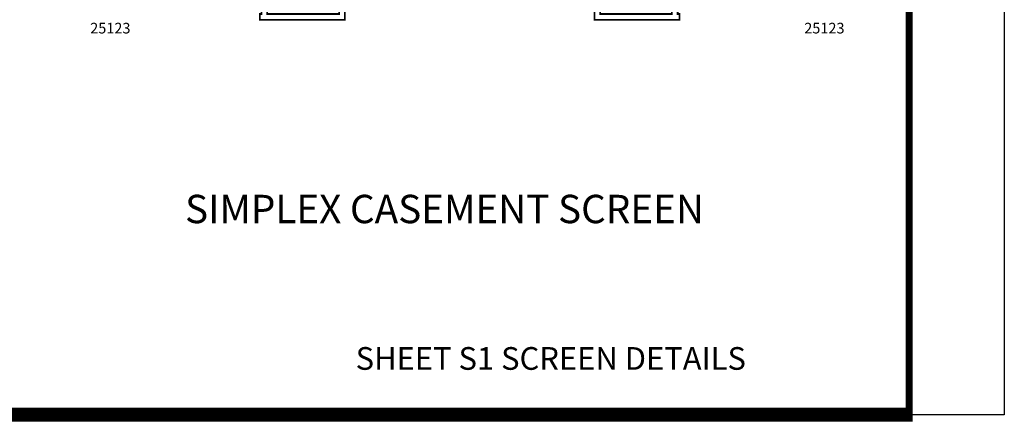
# Model space of a CAD drawing. Units: inches. Extents: x -12 to 120, y -91 to 3.
# Drawn here: x 28 to 37, y -91 to -87 of the extents above; entities that cross this region are included whole.
import ezdxf
from ezdxf.enums import TextEntityAlignment as Align

# ---------------------------------------------------------------- set-up
doc = ezdxf.new("R2010")
doc.units = ezdxf.units.IN
doc.header["$LTSCALE"] = 0.5
doc.header["$MEASUREMENT"] = 0
doc.layers.add('OBJECTS', color=6, linetype='Continuous')
doc.layers.add('Text', color=4, linetype='Continuous')
doc.styles.add('Arial', font='arial.ttf')
doc.styles.add('Simplex', font='simplex.shx')

# ---------------------------------------------------------------- blocks, each defined once
blk = doc.blocks.new('sheet')
at = {"linetype": 'Continuous'}
for points, const_width in [([(7.4402, -0.0309), (7.4402, 10.5226)], 0.0309), ([(0.4033, 0), (7.4557, 0)], 0.0619)]:
    blk.add_lwpolyline(points, dxfattribs=dict(at, const_width=const_width))
at = {"layer": 'Defpoints'}
blk.add_lwpolyline([(0, 0), (0, 10.4916), (7.8594, 10.4916), (7.8594, 0)], close=True, dxfattribs=at)
blk = doc.blocks.new('E25501')
at = {"linetype": 'Continuous', "const_width": 0.015}
blk.add_lwpolyline([(-0.665, 0.316), (-0.665, -0.1565, -0.414214), (-0.696, -0.1875), (-0.8083, -0.1875, -0.668179), (-0.8154, -0.1704), (-0.7824, -0.1375), (-0.715, -0.1375), (-0.715, 0.297), (-1.094, 0.297, -0.414214), (-1.125, 0.328), (-1.125, 0.41), (-1.075, 0.41), (-1.075, 0.3525), (-1.028, 0.3525), (-1.028, 0.6475), (-1.075, 0.6475), (-1.075, 0.59), (-1.125, 0.59), (-1.125, 0.703), (-0.996, 0.703), (-0.996, 0.75), (0, 0.75), (0, 0), (-0.05, 0), (-0.05, 0.016), (-0.133, 0.016), (-0.133, -0.0109), (-0.1049, -0.0389, -0.414214), (-0.1049, -0.0531), (-0.1301, -0.0782, -0.668179), (-0.183, -0.0563), (-0.183, 0.066), (-0.05, 0.066), (-0.05, 0.7), (-0.915, 0.7, 0.414214), (-0.946, 0.669, -0.272919), (-0.962, 0.6419, 0.272919), (-0.978, 0.6147), (-0.978, 0.347), (-0.696, 0.347, -0.414214)], format="xyb", close=True, dxfattribs=at)

msp = doc.modelspace()

# ---------------------------------------------------------------- block references
at = {"xscale": 2, "yscale": 2, "zscale": 2}
msp.add_blockref('sheet', (21.353256, -90.471212), dxfattribs=at)
at = {"layer": 'OBJECTS', "rotation": 270}
msp.add_blockref('E25501', (30.508994, -86.991151), dxfattribs=at)
at = {"layer": 'OBJECTS', "xscale": -1, "rotation": 90}
msp.add_blockref('E25501', (34.208357, -86.991151), dxfattribs=at)

# ---------------------------------------------------------------- texts
at = {"layer": 'Text', "style": 'Simplex'}
for p in [(29.013643, -87.112503), (35.308316, -87.112503)]:
    msp.add_text('25123', height=0.09375, dxfattribs=at).set_placement(p)
at = {"layer": 'Text', "linetype": 'Continuous', "style": 'Arial'}
msp.add_text('SIMPLEX CASEMENT SCREEN', height=0.25, dxfattribs=at).set_placement((29.849744, -88.533729), align=Align.TOP_LEFT)
at = {"layer": 'Text'}
msp.add_text('SHEET S1 SCREEN DETAILS', height=0.2, dxfattribs=at).set_placement((31.353534, -90.075204))

doc.saveas('drawing.dxf')
